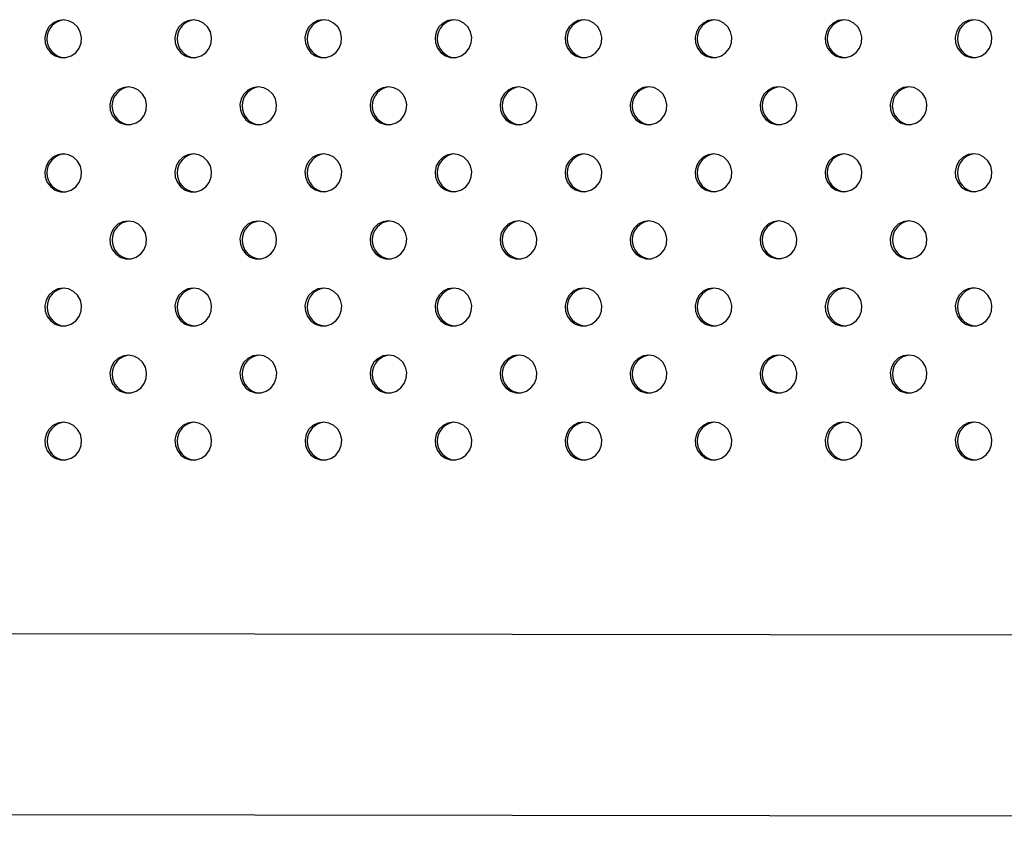
# Model space of a CAD drawing. Units: millimetres. Extents: x 10 to 203, y 47 to 257.
# Drawn here: x 75 to 80, y 153 to 156 of the extents above; entities that cross this region are included whole.
import ezdxf

# ---------------------------------------------------------------- set-up
doc = ezdxf.new("R2010")
doc.units = ezdxf.units.MM

msp = doc.modelspace()

# ---------------------------------------------------------------- linework, layer by layer
at = {"color": 7, "linetype": 'Continuous', "lineweight": 25}
for p, q in [((101.1846, 153.5229), (65.4539, 153.5681)), ((67.1847, 152.8039), (101.1836, 152.7609))]:
    msp.add_line(p, q, dxfattribs=at)
at = {"color": 7, "linetype": 'Continuous', "lineweight": 25, "flags": 128}
for points in [[(75.6108, 156.1453), (75.5879, 156.1417), (75.5671, 156.1314), (75.5501, 156.1152), (75.5386, 156.0945), (75.5334, 156.0713), (75.5351, 156.0475), (75.5436, 156.0253), (75.558, 156.0066), (75.5771, 155.9932), (75.5992, 155.9862), (75.6224, 155.9862), (75.6445, 155.9932), (75.6636, 156.0066), (75.678, 156.0253), (75.6865, 156.0475), (75.6882, 156.0713), (75.6831, 156.0945), (75.6715, 156.1152), (75.6545, 156.1314), (75.6337, 156.1417), (75.6108, 156.1453)], [(76.1597, 156.1454), (76.1368, 156.1418), (76.116, 156.1315), (76.099, 156.1152), (76.0874, 156.0946), (76.0823, 156.0713), (76.084, 156.0476), (76.0925, 156.0254), (76.1069, 156.0067), (76.126, 155.9933), (76.1481, 155.9863), (76.1713, 155.9863), (76.1934, 155.9933), (76.2125, 156.0067), (76.2269, 156.0254), (76.2354, 156.0476), (76.2371, 156.0713), (76.232, 156.0946), (76.2204, 156.1152), (76.2034, 156.1315), (76.1826, 156.1418), (76.1597, 156.1454)], [(76.7086, 156.1454), (76.6857, 156.1419), (76.6649, 156.1315), (76.6479, 156.1153), (76.6363, 156.0947), (76.6312, 156.0714), (76.6329, 156.0476), (76.6414, 156.0254), (76.6558, 156.0068), (76.6749, 155.9934), (76.697, 155.9863), (76.7201, 155.9863), (76.7423, 155.9934), (76.7614, 156.0068), (76.7758, 156.0254), (76.7843, 156.0476), (76.786, 156.0714), (76.7808, 156.0947), (76.7693, 156.1153), (76.7523, 156.1315), (76.7315, 156.1419), (76.7086, 156.1454)], [(77.2575, 156.1455), (77.2346, 156.142), (77.2137, 156.1316), (77.1968, 156.1154), (77.1852, 156.0948), (77.1801, 156.0715), (77.1818, 156.0477), (77.1902, 156.0255), (77.2047, 156.0069), (77.2238, 155.9935), (77.2459, 155.9864), (77.269, 155.9864), (77.2911, 155.9935), (77.3103, 156.0069), (77.3247, 156.0255), (77.3331, 156.0477), (77.3349, 156.0715), (77.3297, 156.0948), (77.3181, 156.1154), (77.3012, 156.1316), (77.2803, 156.142), (77.2575, 156.1455)], [(77.8063, 156.1456), (77.7835, 156.1421), (77.7626, 156.1317), (77.7457, 156.1155), (77.7341, 156.0949), (77.7289, 156.0716), (77.7307, 156.0478), (77.7391, 156.0256), (77.7535, 156.007), (77.7727, 155.9935), (77.7948, 155.9865), (77.8179, 155.9865), (77.84, 155.9935), (77.8591, 156.007), (77.8736, 156.0256), (77.882, 156.0478), (77.8837, 156.0716), (77.8786, 156.0949), (77.867, 156.1155), (77.8501, 156.1317), (77.8292, 156.1421), (77.8063, 156.1456)], [(78.3552, 156.1457), (78.3323, 156.1422), (78.3115, 156.1318), (78.2945, 156.1156), (78.283, 156.0949), (78.2778, 156.0717), (78.2795, 156.0479), (78.288, 156.0257), (78.3024, 156.0071), (78.3215, 155.9936), (78.3437, 155.9866), (78.3668, 155.9866), (78.3889, 155.9936), (78.408, 156.0071), (78.4224, 156.0257), (78.4309, 156.0479), (78.4326, 156.0717), (78.4275, 156.0949), (78.4159, 156.1156), (78.399, 156.1318), (78.3781, 156.1422), (78.3552, 156.1457)], [(78.9041, 156.1458), (78.8812, 156.1422), (78.8604, 156.1319), (78.8434, 156.1157), (78.8318, 156.095), (78.8267, 156.0718), (78.8284, 156.048), (78.8369, 156.0258), (78.8513, 156.0072), (78.8704, 155.9937), (78.8925, 155.9867), (78.9157, 155.9867), (78.9378, 155.9937), (78.9569, 156.0072), (78.9713, 156.0258), (78.9798, 156.048), (78.9815, 156.0718), (78.9764, 156.095), (78.9648, 156.1157), (78.9478, 156.1319), (78.927, 156.1422), (78.9041, 156.1458)], [(79.453, 156.1459), (79.4301, 156.1423), (79.4093, 156.132), (79.3923, 156.1158), (79.3807, 156.0951), (79.3756, 156.0719), (79.3773, 156.0481), (79.3858, 156.0259), (79.4002, 156.0072), (79.4193, 155.9938), (79.4414, 155.9868), (79.4646, 155.9868), (79.4867, 155.9938), (79.5058, 156.0072), (79.5202, 156.0259), (79.5287, 156.0481), (79.5304, 156.0719), (79.5252, 156.0951), (79.5137, 156.1158), (79.4967, 156.132), (79.4759, 156.1423), (79.453, 156.1459)], [(75.8853, 155.8625), (75.8624, 155.8589), (75.8416, 155.8486), (75.8246, 155.8324), (75.813, 155.8117), (75.8079, 155.7885), (75.8096, 155.7647), (75.8181, 155.7425), (75.8325, 155.7238), (75.8516, 155.7104), (75.8737, 155.7034), (75.8969, 155.7034), (75.919, 155.7104), (75.9381, 155.7238), (75.9525, 155.7425), (75.961, 155.7647), (75.9627, 155.7885), (75.9576, 155.8117), (75.946, 155.8324), (75.929, 155.8486), (75.9082, 155.8589), (75.8853, 155.8625)], [(76.4342, 155.8626), (76.4113, 155.859), (76.3905, 155.8487), (76.3735, 155.8324), (76.3619, 155.8118), (76.3568, 155.7885), (76.3585, 155.7648), (76.367, 155.7426), (76.3814, 155.7239), (76.4005, 155.7105), (76.4226, 155.7035), (76.4457, 155.7035), (76.4679, 155.7105), (76.487, 155.7239), (76.5014, 155.7426), (76.5099, 155.7648), (76.5116, 155.7885), (76.5064, 155.8118), (76.4949, 155.8324), (76.4779, 155.8487), (76.4571, 155.859), (76.4342, 155.8626)], [(76.9831, 155.8627), (76.9602, 155.8591), (76.9393, 155.8488), (76.9224, 155.8325), (76.9108, 155.8119), (76.9057, 155.7886), (76.9074, 155.7648), (76.9158, 155.7427), (76.9303, 155.724), (76.9494, 155.7106), (76.9715, 155.7035), (76.9946, 155.7035), (77.0167, 155.7106), (77.0359, 155.724), (77.0503, 155.7427), (77.0587, 155.7648), (77.0605, 155.7886), (77.0553, 155.8119), (77.0438, 155.8325), (77.0268, 155.8488), (77.0059, 155.8591), (76.9831, 155.8627)], [(77.5319, 155.8627), (77.5091, 155.8592), (77.4882, 155.8488), (77.4713, 155.8326), (77.4597, 155.812), (77.4545, 155.7887), (77.4563, 155.7649), (77.4647, 155.7427), (77.4791, 155.7241), (77.4983, 155.7107), (77.5204, 155.7036), (77.5435, 155.7036), (77.5656, 155.7107), (77.5847, 155.7241), (77.5992, 155.7427), (77.6076, 155.7649), (77.6094, 155.7887), (77.6042, 155.812), (77.5926, 155.8326), (77.5757, 155.8488), (77.5548, 155.8592), (77.5319, 155.8627)], [(78.0808, 155.8628), (78.0579, 155.8593), (78.0371, 155.8489), (78.0201, 155.8327), (78.0086, 155.8121), (78.0034, 155.7888), (78.0051, 155.765), (78.0136, 155.7428), (78.028, 155.7242), (78.0471, 155.7108), (78.0693, 155.7037), (78.0924, 155.7037), (78.1145, 155.7108), (78.1336, 155.7242), (78.1481, 155.7428), (78.1565, 155.765), (78.1582, 155.7888), (78.1531, 155.8121), (78.1415, 155.8327), (78.1246, 155.8489), (78.1037, 155.8593), (78.0808, 155.8628)], [(78.6297, 155.8629), (78.6068, 155.8594), (78.586, 155.849), (78.569, 155.8328), (78.5575, 155.8121), (78.5523, 155.7889), (78.554, 155.7651), (78.5625, 155.7429), (78.5769, 155.7243), (78.596, 155.7108), (78.6181, 155.7038), (78.6413, 155.7038), (78.6634, 155.7108), (78.6825, 155.7243), (78.6969, 155.7429), (78.7054, 155.7651), (78.7071, 155.7889), (78.702, 155.8121), (78.6904, 155.8328), (78.6734, 155.849), (78.6526, 155.8594), (78.6297, 155.8629)], [(79.1786, 155.863), (79.1557, 155.8595), (79.1349, 155.8491), (79.1179, 155.8329), (79.1063, 155.8122), (79.1012, 155.789), (79.1029, 155.7652), (79.1114, 155.743), (79.1258, 155.7244), (79.1449, 155.7109), (79.167, 155.7039), (79.1902, 155.7039), (79.2123, 155.7109), (79.2314, 155.7244), (79.2458, 155.743), (79.2543, 155.7652), (79.256, 155.789), (79.2508, 155.8122), (79.2393, 155.8329), (79.2223, 155.8491), (79.2015, 155.8595), (79.1786, 155.863)], [(78.3553, 155.58), (78.3324, 155.5765), (78.3116, 155.5661), (78.2946, 155.5499), (78.2831, 155.5293), (78.2779, 155.506), (78.2796, 155.4822), (78.2881, 155.46), (78.3025, 155.4414), (78.3216, 155.428), (78.3437, 155.4209), (78.3669, 155.4209), (78.389, 155.428), (78.4081, 155.4414), (78.4225, 155.46), (78.431, 155.4822), (78.4327, 155.506), (78.4276, 155.5293), (78.416, 155.5499), (78.399, 155.5661), (78.3782, 155.5765), (78.3553, 155.58)], [(78.9042, 155.5801), (78.8813, 155.5766), (78.8605, 155.5662), (78.8435, 155.55), (78.8319, 155.5293), (78.8268, 155.5061), (78.8285, 155.4823), (78.837, 155.4601), (78.8514, 155.4415), (78.8705, 155.428), (78.8926, 155.421), (78.9158, 155.421), (78.9379, 155.428), (78.957, 155.4415), (78.9714, 155.4601), (78.9799, 155.4823), (78.9816, 155.5061), (78.9765, 155.5293), (78.9649, 155.55), (78.9479, 155.5662), (78.9271, 155.5766), (78.9042, 155.5801)], [(79.4531, 155.5802), (79.4302, 155.5767), (79.4093, 155.5663), (79.3924, 155.5501), (79.3808, 155.5294), (79.3757, 155.5062), (79.3774, 155.4824), (79.3859, 155.4602), (79.4003, 155.4416), (79.4194, 155.4281), (79.4415, 155.4211), (79.4646, 155.4211), (79.4868, 155.4281), (79.5059, 155.4416), (79.5203, 155.4602), (79.5288, 155.4824), (79.5305, 155.5062), (79.5253, 155.5294), (79.5138, 155.5501), (79.4968, 155.5663), (79.476, 155.5767), (79.4531, 155.5802)], [(75.6109, 155.5796), (75.588, 155.576), (75.5672, 155.5657), (75.5502, 155.5495), (75.5386, 155.5288), (75.5335, 155.5056), (75.5352, 155.4818), (75.5437, 155.4596), (75.5581, 155.4409), (75.5772, 155.4275), (75.5993, 155.4205), (75.6225, 155.4205), (75.6446, 155.4275), (75.6637, 155.4409), (75.6781, 155.4596), (75.6866, 155.4818), (75.6883, 155.5056), (75.6832, 155.5288), (75.6716, 155.5495), (75.6546, 155.5657), (75.6338, 155.576), (75.6109, 155.5796)], [(76.1598, 155.5797), (76.1369, 155.5761), (76.1161, 155.5658), (76.0991, 155.5496), (76.0875, 155.5289), (76.0824, 155.5057), (76.0841, 155.4819), (76.0926, 155.4597), (76.107, 155.441), (76.1261, 155.4276), (76.1482, 155.4206), (76.1714, 155.4206), (76.1935, 155.4276), (76.2126, 155.441), (76.227, 155.4597), (76.2355, 155.4819), (76.2372, 155.5057), (76.232, 155.5289), (76.2205, 155.5496), (76.2035, 155.5658), (76.1827, 155.5761), (76.1598, 155.5797)], [(76.7087, 155.5798), (76.6858, 155.5762), (76.6649, 155.5659), (76.648, 155.5496), (76.6364, 155.529), (76.6313, 155.5057), (76.633, 155.482), (76.6414, 155.4598), (76.6559, 155.4411), (76.675, 155.4277), (76.6971, 155.4207), (76.7202, 155.4207), (76.7423, 155.4277), (76.7615, 155.4411), (76.7759, 155.4598), (76.7843, 155.482), (76.7861, 155.5057), (76.7809, 155.529), (76.7694, 155.5496), (76.7524, 155.5659), (76.7315, 155.5762), (76.7087, 155.5798)], [(77.2575, 155.5799), (77.2347, 155.5763), (77.2138, 155.566), (77.1969, 155.5497), (77.1853, 155.5291), (77.1801, 155.5058), (77.1819, 155.4821), (77.1903, 155.4599), (77.2047, 155.4412), (77.2239, 155.4278), (77.246, 155.4207), (77.2691, 155.4207), (77.2912, 155.4278), (77.3103, 155.4412), (77.3248, 155.4599), (77.3332, 155.4821), (77.335, 155.5058), (77.3298, 155.5291), (77.3182, 155.5497), (77.3013, 155.566), (77.2804, 155.5763), (77.2575, 155.5799)], [(77.8064, 155.5799), (77.7835, 155.5764), (77.7627, 155.566), (77.7457, 155.5498), (77.7342, 155.5292), (77.729, 155.5059), (77.7308, 155.4821), (77.7392, 155.4599), (77.7536, 155.4413), (77.7727, 155.4279), (77.7949, 155.4208), (77.818, 155.4208), (77.8401, 155.4279), (77.8592, 155.4413), (77.8737, 155.4599), (77.8821, 155.4821), (77.8838, 155.5059), (77.8787, 155.5292), (77.8671, 155.5498), (77.8502, 155.566), (77.8293, 155.5764), (77.8064, 155.5799)], [(75.8854, 155.2968), (75.8625, 155.2932), (75.8417, 155.2829), (75.8247, 155.2667), (75.8131, 155.246), (75.808, 155.2228), (75.8097, 155.199), (75.8182, 155.1768), (75.8326, 155.1581), (75.8517, 155.1447), (75.8738, 155.1377), (75.897, 155.1377), (75.9191, 155.1447), (75.9382, 155.1581), (75.9526, 155.1768), (75.9611, 155.199), (75.9628, 155.2228), (75.9576, 155.246), (75.9461, 155.2667), (75.9291, 155.2829), (75.9083, 155.2932), (75.8854, 155.2968)], [(76.4343, 155.2969), (76.4114, 155.2933), (76.3905, 155.283), (76.3736, 155.2668), (76.362, 155.2461), (76.3569, 155.2229), (76.3586, 155.1991), (76.367, 155.1769), (76.3815, 155.1582), (76.4006, 155.1448), (76.4227, 155.1378), (76.4458, 155.1378), (76.4679, 155.1448), (76.4871, 155.1582), (76.5015, 155.1769), (76.5099, 155.1991), (76.5117, 155.2229), (76.5065, 155.2461), (76.495, 155.2668), (76.478, 155.283), (76.4571, 155.2933), (76.4343, 155.2969)], [(76.9831, 155.297), (76.9603, 155.2934), (76.9394, 155.2831), (76.9225, 155.2668), (76.9109, 155.2462), (76.9057, 155.2229), (76.9075, 155.1992), (76.9159, 155.177), (76.9304, 155.1583), (76.9495, 155.1449), (76.9716, 155.1379), (76.9947, 155.1379), (77.0168, 155.1449), (77.0359, 155.1583), (77.0504, 155.177), (77.0588, 155.1992), (77.0606, 155.2229), (77.0554, 155.2462), (77.0438, 155.2668), (77.0269, 155.2831), (77.006, 155.2934), (76.9831, 155.297)], [(77.532, 155.2971), (77.5092, 155.2935), (77.4883, 155.2832), (77.4713, 155.2669), (77.4598, 155.2463), (77.4546, 155.223), (77.4564, 155.1993), (77.4648, 155.1771), (77.4792, 155.1584), (77.4984, 155.145), (77.5205, 155.1379), (77.5436, 155.1379), (77.5657, 155.145), (77.5848, 155.1584), (77.5993, 155.1771), (77.6077, 155.1993), (77.6094, 155.223), (77.6043, 155.2463), (77.5927, 155.2669), (77.5758, 155.2832), (77.5549, 155.2935), (77.532, 155.2971)], [(78.0809, 155.2971), (78.058, 155.2936), (78.0372, 155.2832), (78.0202, 155.267), (78.0087, 155.2464), (78.0035, 155.2231), (78.0052, 155.1993), (78.0137, 155.1771), (78.0281, 155.1585), (78.0472, 155.1451), (78.0693, 155.138), (78.0925, 155.138), (78.1146, 155.1451), (78.1337, 155.1585), (78.1481, 155.1771), (78.1566, 155.1993), (78.1583, 155.2231), (78.1532, 155.2464), (78.1416, 155.267), (78.1246, 155.2832), (78.1038, 155.2936), (78.0809, 155.2971)], [(78.6298, 155.2972), (78.6069, 155.2937), (78.5861, 155.2833), (78.5691, 155.2671), (78.5575, 155.2465), (78.5524, 155.2232), (78.5541, 155.1994), (78.5626, 155.1772), (78.577, 155.1586), (78.5961, 155.1452), (78.6182, 155.1381), (78.6414, 155.1381), (78.6635, 155.1452), (78.6826, 155.1586), (78.697, 155.1772), (78.7055, 155.1994), (78.7072, 155.2232), (78.7021, 155.2465), (78.6905, 155.2671), (78.6735, 155.2833), (78.6527, 155.2937), (78.6298, 155.2972)], [(79.1787, 155.2973), (79.1558, 155.2938), (79.1349, 155.2834), (79.118, 155.2672), (79.1064, 155.2465), (79.1013, 155.2233), (79.103, 155.1995), (79.1115, 155.1773), (79.1259, 155.1587), (79.145, 155.1452), (79.1671, 155.1382), (79.1902, 155.1382), (79.2124, 155.1452), (79.2315, 155.1587), (79.2459, 155.1773), (79.2544, 155.1995), (79.2561, 155.2233), (79.2509, 155.2465), (79.2394, 155.2672), (79.2224, 155.2834), (79.2016, 155.2938), (79.1787, 155.2973)], [(75.611, 155.0139), (75.5881, 155.0103), (75.5673, 155), (75.5503, 154.9838), (75.5387, 154.9631), (75.5336, 154.9399), (75.5353, 154.9161), (75.5438, 154.8939), (75.5582, 154.8753), (75.5773, 154.8618), (75.5994, 154.8548), (75.6226, 154.8548), (75.6447, 154.8618), (75.6638, 154.8753), (75.6782, 154.8939), (75.6867, 154.9161), (75.6884, 154.9399), (75.6832, 154.9631), (75.6717, 154.9838), (75.6547, 155), (75.6339, 155.0103), (75.611, 155.0139)], [(76.1599, 155.014), (76.137, 155.0104), (76.1161, 155.0001), (76.0992, 154.9839), (76.0876, 154.9632), (76.0825, 154.94), (76.0842, 154.9162), (76.0926, 154.894), (76.1071, 154.8753), (76.1262, 154.8619), (76.1483, 154.8549), (76.1714, 154.8549), (76.1935, 154.8619), (76.2127, 154.8753), (76.2271, 154.894), (76.2355, 154.9162), (76.2373, 154.94), (76.2321, 154.9632), (76.2206, 154.9839), (76.2036, 155.0001), (76.1827, 155.0104), (76.1599, 155.014)], [(76.7088, 155.0141), (76.6859, 155.0105), (76.665, 155.0002), (76.6481, 154.984), (76.6365, 154.9633), (76.6313, 154.9401), (76.6331, 154.9163), (76.6415, 154.8941), (76.656, 154.8754), (76.6751, 154.862), (76.6972, 154.855), (76.7203, 154.855), (76.7424, 154.862), (76.7615, 154.8754), (76.776, 154.8941), (76.7844, 154.9163), (76.7862, 154.9401), (76.781, 154.9633), (76.7694, 154.984), (76.7525, 155.0002), (76.7316, 155.0105), (76.7088, 155.0141)], [(77.2576, 155.0142), (77.2348, 155.0106), (77.2139, 155.0003), (77.1969, 154.984), (77.1854, 154.9634), (77.1802, 154.9401), (77.182, 154.9164), (77.1904, 154.8942), (77.2048, 154.8755), (77.224, 154.8621), (77.2461, 154.8551), (77.2692, 154.8551), (77.2913, 154.8621), (77.3104, 154.8755), (77.3249, 154.8942), (77.3333, 154.9164), (77.335, 154.9401), (77.3299, 154.9634), (77.3183, 154.984), (77.3014, 155.0003), (77.2805, 155.0106), (77.2576, 155.0142)], [(77.8065, 155.0143), (77.7836, 155.0107), (77.7628, 155.0004), (77.7458, 154.9841), (77.7343, 154.9635), (77.7291, 154.9402), (77.7308, 154.9165), (77.7393, 154.8943), (77.7537, 154.8756), (77.7728, 154.8622), (77.7949, 154.8551), (77.8181, 154.8551), (77.8402, 154.8622), (77.8593, 154.8756), (77.8737, 154.8943), (77.8822, 154.9165), (77.8839, 154.9402), (77.8788, 154.9635), (77.8672, 154.9841), (77.8502, 155.0004), (77.8294, 155.0107), (77.8065, 155.0143)], [(78.3554, 155.0143), (78.3325, 155.0108), (78.3117, 155.0004), (78.2947, 154.9842), (78.2831, 154.9636), (78.278, 154.9403), (78.2797, 154.9165), (78.2882, 154.8943), (78.3026, 154.8757), (78.3217, 154.8623), (78.3438, 154.8552), (78.367, 154.8552), (78.3891, 154.8623), (78.4082, 154.8757), (78.4226, 154.8943), (78.4311, 154.9165), (78.4328, 154.9403), (78.4277, 154.9636), (78.4161, 154.9842), (78.3991, 155.0004), (78.3783, 155.0108), (78.3554, 155.0143)], [(78.9043, 155.0144), (78.8814, 155.0109), (78.8606, 155.0005), (78.8436, 154.9843), (78.832, 154.9637), (78.8269, 154.9404), (78.8286, 154.9166), (78.8371, 154.8944), (78.8515, 154.8758), (78.8706, 154.8624), (78.8927, 154.8553), (78.9158, 154.8553), (78.938, 154.8624), (78.9571, 154.8758), (78.9715, 154.8944), (78.98, 154.9166), (78.9817, 154.9404), (78.9765, 154.9637), (78.965, 154.9843), (78.948, 155.0005), (78.9272, 155.0109), (78.9043, 155.0144)], [(79.4532, 155.0145), (79.4303, 155.011), (79.4094, 155.0006), (79.3925, 154.9844), (79.3809, 154.9637), (79.3758, 154.9405), (79.3775, 154.9167), (79.3859, 154.8945), (79.4004, 154.8759), (79.4195, 154.8624), (79.4416, 154.8554), (79.4647, 154.8554), (79.4868, 154.8624), (79.506, 154.8759), (79.5204, 154.8945), (79.5288, 154.9167), (79.5306, 154.9405), (79.5254, 154.9637), (79.5138, 154.9844), (79.4969, 155.0006), (79.476, 155.011), (79.4532, 155.0145)], [(75.8855, 154.7311), (75.8626, 154.7275), (75.8417, 154.7172), (75.8248, 154.701), (75.8132, 154.6803), (75.8081, 154.6571), (75.8098, 154.6333), (75.8182, 154.6111), (75.8327, 154.5925), (75.8518, 154.579), (75.8739, 154.572), (75.897, 154.572), (75.9191, 154.579), (75.9383, 154.5925), (75.9527, 154.6111), (75.9611, 154.6333), (75.9629, 154.6571), (75.9577, 154.6803), (75.9462, 154.701), (75.9292, 154.7172), (75.9083, 154.7275), (75.8855, 154.7311)], [(76.4344, 154.7312), (76.4115, 154.7276), (76.3906, 154.7173), (76.3737, 154.7011), (76.3621, 154.6804), (76.3569, 154.6572), (76.3587, 154.6334), (76.3671, 154.6112), (76.3816, 154.5925), (76.4007, 154.5791), (76.4228, 154.5721), (76.4459, 154.5721), (76.468, 154.5791), (76.4871, 154.5925), (76.5016, 154.6112), (76.51, 154.6334), (76.5118, 154.6572), (76.5066, 154.6804), (76.495, 154.7011), (76.4781, 154.7173), (76.4572, 154.7276), (76.4344, 154.7312)], [(76.9832, 154.7313), (76.9604, 154.7277), (76.9395, 154.7174), (76.9225, 154.7012), (76.911, 154.6805), (76.9058, 154.6573), (76.9076, 154.6335), (76.916, 154.6113), (76.9304, 154.5926), (76.9496, 154.5792), (76.9717, 154.5722), (76.9948, 154.5722), (77.0169, 154.5792), (77.036, 154.5926), (77.0505, 154.6113), (77.0589, 154.6335), (77.0606, 154.6573), (77.0555, 154.6805), (77.0439, 154.7012), (77.027, 154.7174), (77.0061, 154.7277), (76.9832, 154.7313)], [(77.5321, 154.7314), (77.5092, 154.7278), (77.4884, 154.7175), (77.4714, 154.7012), (77.4599, 154.6806), (77.4547, 154.6573), (77.4564, 154.6336), (77.4649, 154.6114), (77.4793, 154.5927), (77.4984, 154.5793), (77.5205, 154.5723), (77.5437, 154.5723), (77.5658, 154.5793), (77.5849, 154.5927), (77.5993, 154.6114), (77.6078, 154.6336), (77.6095, 154.6573), (77.6044, 154.6806), (77.5928, 154.7012), (77.5758, 154.7175), (77.555, 154.7278), (77.5321, 154.7314)], [(78.081, 154.7315), (78.0581, 154.7279), (78.0373, 154.7176), (78.0203, 154.7013), (78.0087, 154.6807), (78.0036, 154.6574), (78.0053, 154.6337), (78.0138, 154.6115), (78.0282, 154.5928), (78.0473, 154.5794), (78.0694, 154.5724), (78.0926, 154.5724), (78.1147, 154.5794), (78.1338, 154.5928), (78.1482, 154.6115), (78.1567, 154.6337), (78.1584, 154.6574), (78.1533, 154.6807), (78.1417, 154.7013), (78.1247, 154.7176), (78.1039, 154.7279), (78.081, 154.7315)], [(78.6299, 154.7315), (78.607, 154.728), (78.5862, 154.7176), (78.5692, 154.7014), (78.5576, 154.6808), (78.5525, 154.6575), (78.5542, 154.6337), (78.5627, 154.6115), (78.5771, 154.5929), (78.5962, 154.5795), (78.6183, 154.5724), (78.6414, 154.5724), (78.6636, 154.5795), (78.6827, 154.5929), (78.6971, 154.6115), (78.7056, 154.6337), (78.7073, 154.6575), (78.7021, 154.6808), (78.6906, 154.7014), (78.6736, 154.7176), (78.6528, 154.728), (78.6299, 154.7315)], [(79.1788, 154.7316), (79.1559, 154.7281), (79.135, 154.7177), (79.1181, 154.7015), (79.1065, 154.6809), (79.1014, 154.6576), (79.1031, 154.6338), (79.1115, 154.6116), (79.126, 154.593), (79.1451, 154.5796), (79.1672, 154.5725), (79.1903, 154.5725), (79.2124, 154.5796), (79.2316, 154.593), (79.246, 154.6116), (79.2544, 154.6338), (79.2562, 154.6576), (79.251, 154.6809), (79.2395, 154.7015), (79.2225, 154.7177), (79.2016, 154.7281), (79.1788, 154.7316)], [(75.6111, 154.4482), (75.5882, 154.4447), (75.5673, 154.4343), (75.5504, 154.4181), (75.5388, 154.3974), (75.5337, 154.3742), (75.5354, 154.3504), (75.5438, 154.3282), (75.5583, 154.3096), (75.5774, 154.2961), (75.5995, 154.2891), (75.6226, 154.2891), (75.6448, 154.2961), (75.6639, 154.3096), (75.6783, 154.3282), (75.6867, 154.3504), (75.6885, 154.3742), (75.6833, 154.3974), (75.6718, 154.4181), (75.6548, 154.4343), (75.634, 154.4447), (75.6111, 154.4482)], [(76.16, 154.4483), (76.1371, 154.4448), (76.1162, 154.4344), (76.0993, 154.4182), (76.0877, 154.3975), (76.0825, 154.3743), (76.0843, 154.3505), (76.0927, 154.3283), (76.1072, 154.3097), (76.1263, 154.2962), (76.1484, 154.2892), (76.1715, 154.2892), (76.1936, 154.2962), (76.2128, 154.3097), (76.2272, 154.3283), (76.2356, 154.3505), (76.2374, 154.3743), (76.2322, 154.3975), (76.2206, 154.4182), (76.2037, 154.4344), (76.1828, 154.4448), (76.16, 154.4483)], [(76.7088, 154.4484), (76.686, 154.4448), (76.6651, 154.4345), (76.6481, 154.4183), (76.6366, 154.3976), (76.6314, 154.3744), (76.6332, 154.3506), (76.6416, 154.3284), (76.656, 154.3097), (76.6752, 154.2963), (76.6973, 154.2893), (76.7204, 154.2893), (76.7425, 154.2963), (76.7616, 154.3097), (76.7761, 154.3284), (76.7845, 154.3506), (76.7862, 154.3744), (76.7811, 154.3976), (76.7695, 154.4183), (76.7526, 154.4345), (76.7317, 154.4448), (76.7088, 154.4484)], [(77.2577, 154.4485), (77.2348, 154.4449), (77.214, 154.4346), (77.197, 154.4184), (77.1855, 154.3977), (77.1803, 154.3745), (77.182, 154.3507), (77.1905, 154.3285), (77.2049, 154.3098), (77.224, 154.2964), (77.2461, 154.2894), (77.2693, 154.2894), (77.2914, 154.2964), (77.3105, 154.3098), (77.3249, 154.3285), (77.3334, 154.3507), (77.3351, 154.3745), (77.33, 154.3977), (77.3184, 154.4184), (77.3014, 154.4346), (77.2806, 154.4449), (77.2577, 154.4485)], [(77.8066, 154.4486), (77.7837, 154.445), (77.7629, 154.4347), (77.7459, 154.4184), (77.7343, 154.3978), (77.7292, 154.3745), (77.7309, 154.3508), (77.7394, 154.3286), (77.7538, 154.3099), (77.7729, 154.2965), (77.795, 154.2895), (77.8182, 154.2895), (77.8403, 154.2965), (77.8594, 154.3099), (77.8738, 154.3286), (77.8823, 154.3508), (77.884, 154.3745), (77.8789, 154.3978), (77.8673, 154.4184), (77.8503, 154.4347), (77.8295, 154.445), (77.8066, 154.4486)], [(78.3555, 154.4487), (78.3326, 154.4451), (78.3118, 154.4348), (78.2948, 154.4185), (78.2832, 154.3979), (78.2781, 154.3746), (78.2798, 154.3509), (78.2883, 154.3287), (78.3027, 154.31), (78.3218, 154.2966), (78.3439, 154.2896), (78.3671, 154.2896), (78.3892, 154.2966), (78.4083, 154.31), (78.4227, 154.3287), (78.4312, 154.3509), (78.4329, 154.3746), (78.4277, 154.3979), (78.4162, 154.4185), (78.3992, 154.4348), (78.3784, 154.4451), (78.3555, 154.4487)], [(78.9044, 154.4487), (78.8815, 154.4452), (78.8606, 154.4348), (78.8437, 154.4186), (78.8321, 154.398), (78.827, 154.3747), (78.8287, 154.3509), (78.8371, 154.3287), (78.8516, 154.3101), (78.8707, 154.2967), (78.8928, 154.2896), (78.9159, 154.2896), (78.938, 154.2967), (78.9572, 154.3101), (78.9716, 154.3287), (78.98, 154.3509), (78.9818, 154.3747), (78.9766, 154.398), (78.9651, 154.4186), (78.9481, 154.4348), (78.9272, 154.4452), (78.9044, 154.4487)], [(79.4532, 154.4488), (79.4304, 154.4453), (79.4095, 154.4349), (79.3926, 154.4187), (79.381, 154.3981), (79.3758, 154.3748), (79.3776, 154.351), (79.386, 154.3288), (79.4004, 154.3102), (79.4196, 154.2968), (79.4417, 154.2897), (79.4648, 154.2897), (79.4869, 154.2968), (79.506, 154.3102), (79.5205, 154.3288), (79.5289, 154.351), (79.5307, 154.3748), (79.5255, 154.3981), (79.5139, 154.4187), (79.497, 154.4349), (79.4761, 154.4453), (79.4532, 154.4488)]]:
    msp.add_lwpolyline(points, dxfattribs=at)
at = {"color": 7, "linetype": 'Continuous', "lineweight": 25}
for centre in [(75.6224, 156.0653), (76.1713, 156.0654), (76.7202, 156.0654), (77.269, 156.0655), (77.8179, 156.0656), (78.3668, 156.0657), (78.9157, 156.0658), (79.4646, 156.0659), (75.8969, 155.7825), (76.4458, 155.7826), (76.9947, 155.7827), (77.5435, 155.7827), (78.0924, 155.7828), (78.6413, 155.7829), (79.1902, 155.783), (79.4647, 155.5002), (75.6225, 155.4996), (76.1714, 155.4997), (76.7203, 155.4998), (77.2691, 155.4999), (77.818, 155.4999), (78.3669, 155.5), (78.9158, 155.5001), (75.897, 155.2168), (76.4459, 155.2169), (76.9947, 155.217), (77.5436, 155.2171), (78.0925, 155.2171), (78.6414, 155.2172), (79.1903, 155.2173), (75.6226, 154.9339), (76.1715, 154.934), (76.7203, 154.9341), (77.2692, 154.9342), (77.8181, 154.9343), (78.367, 154.9343), (78.9159, 154.9344), (79.4648, 154.9345), (75.8971, 154.6511), (76.4459, 154.6512), (76.9948, 154.6513), (77.5437, 154.6514), (78.0926, 154.6515), (78.6415, 154.6515), (79.1904, 154.6516), (75.6227, 154.3682), (76.1715, 154.3683), (76.7204, 154.3684), (77.2693, 154.3685), (77.8182, 154.3686), (78.3671, 154.3687), (78.916, 154.3687), (79.4648, 154.3688)]:
    msp.add_arc(centre, 0.0801, 94.8327, 265.1673, dxfattribs=at)

doc.saveas('drawing.dxf')
